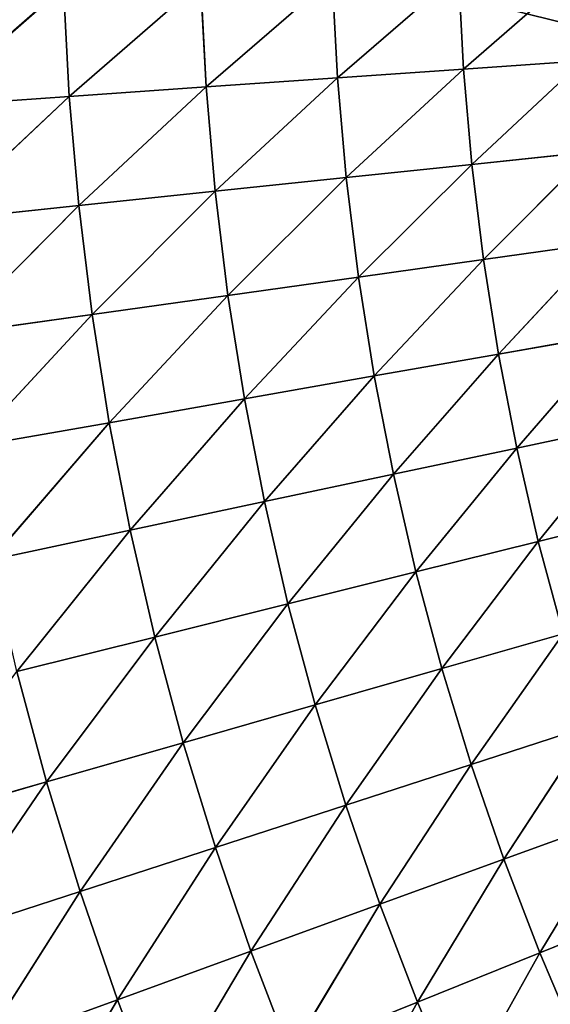
# Model space of a CAD drawing. Units: centimetres. Extents: x -45 to 45, y -45 to 45.
# Drawn here: x -36.8 to -36.3, y 17 to 17.8 of the extents above; entities that cross this region are included whole.
import ezdxf

# ---------------------------------------------------------------- set-up
doc = ezdxf.new("R2010")
doc.units = ezdxf.units.CM
doc.layers.get('0').update_dxf_attribs({"true_color": 0xff5454})

# ---------------------------------------------------------------- blocks, each defined once
blk = doc.blocks.new('Group1')
for p, q in [((-92.5078, 45.1818, 79.6877), (-92.2602, 45.3977, 79.4431)), ((-93.0633, 45.1432, 80.1317), (-92.7908, 45.3791, 79.9175)), ((-92.7908, 45.3791, 79.9175), (-92.7793, 45.163, 79.9175)), ((-92.7793, 45.163, 79.9175), (-92.5187, 45.3885, 79.6877)), ((-92.5187, 45.3885, 79.6877), (-92.5078, 45.1818, 79.6877)), ((-93.3712, 45.3588, 80.3295), (-93.6648, 45.101, 80.5106)), ((-93.3712, 45.3588, 80.3295), (-93.3587, 45.1223, 80.3295)), ((-93.3587, 45.1223, 80.3295), (-93.075, 45.3692, 80.1317)), ((-93.075, 45.3692, 80.1317), (-93.0633, 45.1432, 80.1317)), ((-92.7793, 45.163, 79.9175), (-92.5078, 45.1818, 79.6877)), ((-92.7605, 44.9473, 79.9175), (-92.5078, 45.1818, 79.6877)), ((-92.5078, 45.1818, 79.6877), (-92.2498, 45.1998, 79.4431)), ((-92.5078, 45.1818, 79.6877), (-92.4898, 44.9758, 79.6877)), ((-92.4898, 44.9758, 79.6877), (-92.2498, 45.1998, 79.4431)), ((-93.0633, 45.1432, 80.1317), (-92.7793, 45.163, 79.9175)), ((-93.0435, 44.9176, 80.1317), (-92.7793, 45.163, 79.9175)), ((-92.7793, 45.163, 79.9175), (-92.7605, 44.9473, 79.9175)), ((-93.3587, 45.1223, 80.3295), (-93.0633, 45.1432, 80.1317)), ((-93.3381, 44.8866, 80.3295), (-93.0633, 45.1432, 80.1317)), ((-93.0633, 45.1432, 80.1317), (-93.0435, 44.9176, 80.1317)), ((-93.6648, 45.101, 80.5106), (-93.3587, 45.1223, 80.3295)), ((-93.6432, 44.8546, 80.5106), (-93.3587, 45.1223, 80.3295)), ((-93.3587, 45.1223, 80.3295), (-93.3381, 44.8866, 80.3295)), ((-92.4898, 44.9758, 79.6877), (-92.2325, 45.0027, 79.4431)), ((-92.4646, 44.7703, 79.6877), (-92.2325, 45.0027, 79.4431)), ((-92.7605, 44.9473, 79.9175), (-92.4898, 44.9758, 79.6877)), ((-92.7341, 44.7324, 79.9175), (-92.4898, 44.9758, 79.6877)), ((-92.4898, 44.9758, 79.6877), (-92.4646, 44.7703, 79.6877)), ((-93.0435, 44.9176, 80.1317), (-92.7605, 44.9473, 79.9175)), ((-93.0161, 44.6928, 80.1317), (-92.7605, 44.9473, 79.9175)), ((-92.7605, 44.9473, 79.9175), (-92.7341, 44.7324, 79.9175)), ((-93.3381, 44.8866, 80.3295), (-93.0435, 44.9176, 80.1317)), ((-93.3092, 44.6517, 80.3295), (-93.0435, 44.9176, 80.1317)), ((-93.0435, 44.9176, 80.1317), (-93.0161, 44.6928, 80.1317)), ((-93.6432, 44.8546, 80.5106), (-93.3381, 44.8866, 80.3295)), ((-93.613, 44.609, 80.5106), (-93.3381, 44.8866, 80.3295)), ((-93.3381, 44.8866, 80.3295), (-93.3092, 44.6517, 80.3295)), ((-92.4646, 44.7703, 79.6877), (-92.2084, 44.8064, 79.4431)), ((-92.4324, 44.5658, 79.6877), (-92.2084, 44.8064, 79.4431)), ((-92.7341, 44.7324, 79.9175), (-92.4646, 44.7703, 79.6877)), ((-92.7003, 44.5186, 79.9175), (-92.4646, 44.7703, 79.6877)), ((-92.4646, 44.7703, 79.6877), (-92.4324, 44.5658, 79.6877)), ((-93.0161, 44.6928, 80.1317), (-92.7341, 44.7324, 79.9175)), ((-92.9805, 44.4693, 80.1317), (-92.7341, 44.7324, 79.9175)), ((-92.7341, 44.7324, 79.9175), (-92.7003, 44.5186, 79.9175)), ((-93.3092, 44.6517, 80.3295), (-93.0161, 44.6928, 80.1317)), ((-93.2721, 44.4177, 80.3295), (-93.0161, 44.6928, 80.1317)), ((-93.0161, 44.6928, 80.1317), (-92.9805, 44.4693, 80.1317)), ((-93.613, 44.609, 80.5106), (-93.3092, 44.6517, 80.3295)), ((-93.5744, 44.3647, 80.5106), (-93.3092, 44.6517, 80.3295)), ((-93.3092, 44.6517, 80.3295), (-93.2721, 44.4177, 80.3295)), ((-92.4324, 44.5658, 79.6877), (-92.1774, 44.6108, 79.4431)), ((-92.3928, 44.3629, 79.6877), (-92.1774, 44.6108, 79.4431)), ((-92.7003, 44.5186, 79.9175), (-92.4324, 44.5658, 79.6877)), ((-92.6589, 44.3062, 79.9175), (-92.4324, 44.5658, 79.6877)), ((-92.4324, 44.5658, 79.6877), (-92.3928, 44.3629, 79.6877)), ((-92.9805, 44.4693, 80.1317), (-92.7003, 44.5186, 79.9175)), ((-92.9373, 44.2471, 80.1317), (-92.7003, 44.5186, 79.9175)), ((-92.7003, 44.5186, 79.9175), (-92.6589, 44.3062, 79.9175)), ((-93.2721, 44.4177, 80.3295), (-92.9805, 44.4693, 80.1317)), ((-93.2271, 44.1856, 80.3295), (-92.9805, 44.4693, 80.1317)), ((-92.9805, 44.4693, 80.1317), (-92.9373, 44.2471, 80.1317)), ((-93.5744, 44.3647, 80.5106), (-93.2721, 44.4177, 80.3295)), ((-93.5271, 44.1216, 80.5106), (-93.2721, 44.4177, 80.3295)), ((-93.2721, 44.4177, 80.3295), (-93.2271, 44.1856, 80.3295)), ((-92.3928, 44.3629, 79.6877), (-92.1395, 44.4167, 79.4431)), ((-92.3463, 44.1612, 79.6877), (-92.1395, 44.4167, 79.4431)), ((-92.6589, 44.3062, 79.9175), (-92.3928, 44.3629, 79.6877)), ((-92.6102, 44.0954, 79.9175), (-92.3928, 44.3629, 79.6877)), ((-92.3928, 44.3629, 79.6877), (-92.3463, 44.1612, 79.6877)), ((-92.9373, 44.2471, 80.1317), (-92.6589, 44.3062, 79.9175)), ((-92.8865, 44.0266, 80.1317), (-92.6589, 44.3062, 79.9175)), ((-92.6589, 44.3062, 79.9175), (-92.6102, 44.0954, 79.9175)), ((-93.2271, 44.1856, 80.3295), (-92.9373, 44.2471, 80.1317)), ((-93.1738, 43.9547, 80.3295), (-92.9373, 44.2471, 80.1317)), ((-92.9373, 44.2471, 80.1317), (-92.8865, 44.0266, 80.1317)), ((-92.3463, 44.1612, 79.6877), (-92.0951, 44.2237, 79.4431)), ((-93.5271, 44.1216, 80.5106), (-93.2271, 44.1856, 80.3295)), ((-93.4715, 43.8805, 80.5106), (-93.2271, 44.1856, 80.3295)), ((-93.2271, 44.1856, 80.3295), (-93.1738, 43.9547, 80.3295)), ((-92.6102, 44.0954, 79.9175), (-92.3463, 44.1612, 79.6877)), ((-92.5543, 43.8864, 79.9175), (-92.3463, 44.1612, 79.6877)), ((-92.3463, 44.1612, 79.6877), (-92.2927, 43.9613, 79.6877)), ((-92.8865, 44.0266, 80.1317), (-92.6102, 44.0954, 79.9175)), ((-92.8279, 43.8079, 80.1317), (-92.6102, 44.0954, 79.9175)), ((-92.6102, 44.0954, 79.9175), (-92.5543, 43.8864, 79.9175)), ((-93.1738, 43.9547, 80.3295), (-92.8865, 44.0266, 80.1317)), ((-93.1126, 43.7261, 80.3295), (-92.8865, 44.0266, 80.1317)), ((-92.8865, 44.0266, 80.1317), (-92.8279, 43.8079, 80.1317)), ((-93.4715, 43.8805, 80.5106), (-93.1738, 43.9547, 80.3295)), ((-93.4075, 43.6415, 80.5106), (-93.1738, 43.9547, 80.3295)), ((-93.1738, 43.9547, 80.3295), (-93.1126, 43.7261, 80.3295)), ((-92.5543, 43.8864, 79.9175), (-92.2927, 43.9613, 79.6877)), ((-92.2927, 43.9613, 79.6877), (-92.4911, 43.6794, 79.9175)), ((-92.8279, 43.8079, 80.1317), (-92.5543, 43.8864, 79.9175)), ((-92.7616, 43.5912, 80.1317), (-92.5543, 43.8864, 79.9175)), ((-92.5543, 43.8864, 79.9175), (-92.4911, 43.6794, 79.9175)), ((-93.4715, 43.8805, 80.5106), (-93.4075, 43.6415, 80.5106)), ((-93.1126, 43.7261, 80.3295), (-92.8279, 43.8079, 80.1317)), ((-93.0432, 43.4998, 80.3295), (-92.8279, 43.8079, 80.1317)), ((-92.8279, 43.8079, 80.1317), (-92.7616, 43.5912, 80.1317)), ((-92.2322, 43.7634, 79.6877), (-92.4911, 43.6794, 79.9175)), ((-92.2322, 43.7634, 79.6877), (-92.4204, 43.4746, 79.9175)), ((-93.4075, 43.6415, 80.5106), (-93.1126, 43.7261, 80.3295)), ((-93.3351, 43.405, 80.5106), (-93.1126, 43.7261, 80.3295)), ((-93.1126, 43.7261, 80.3295), (-93.0432, 43.4998, 80.3295)), ((-92.7616, 43.5912, 80.1317), (-92.4911, 43.6794, 79.9175)), ((-92.4911, 43.6794, 79.9175), (-92.6879, 43.3774, 80.1317)), ((-92.4204, 43.4746, 79.9175), (-92.4911, 43.6794, 79.9175)), ((-93.7115, 43.5544, 80.674), (-93.4075, 43.6415, 80.5106)), ((-93.6361, 43.3073, 80.674), (-93.4075, 43.6415, 80.5106)), ((-93.4075, 43.6415, 80.5106), (-93.3351, 43.405, 80.5106)), ((-93.0432, 43.4998, 80.3295), (-92.7616, 43.5912, 80.1317)), ((-92.9663, 43.276, 80.3295), (-92.7616, 43.5912, 80.1317)), ((-92.7616, 43.5912, 80.1317), (-92.6879, 43.3774, 80.1317)), ((-92.4204, 43.4746, 79.9175), (-92.1647, 43.5676, 79.6877)), ((-92.343, 43.2725, 79.9175), (-92.1647, 43.5676, 79.6877)), ((-93.3351, 43.405, 80.5106), (-93.0432, 43.4998, 80.3295)), ((-93.2546, 43.1711, 80.5106), (-93.0432, 43.4998, 80.3295)), ((-93.0432, 43.4998, 80.3295), (-92.9663, 43.276, 80.3295)), ((-92.4204, 43.4746, 79.9175), (-92.6879, 43.3774, 80.1317)), ((-92.4204, 43.4746, 79.9175), (-92.6069, 43.166, 80.1317)), ((-92.4204, 43.4746, 79.9175), (-92.343, 43.2725, 79.9175)), ((-93.6361, 43.3073, 80.674), (-93.3351, 43.405, 80.5106)), ((-93.552, 43.0629, 80.674), (-93.3351, 43.405, 80.5106)), ((-93.3351, 43.405, 80.5106), (-93.2546, 43.1711, 80.5106)), ((-92.9663, 43.276, 80.3295), (-92.6879, 43.3774, 80.1317)), ((-92.6879, 43.3774, 80.1317), (-92.8815, 43.055, 80.3295)), ((-92.6069, 43.166, 80.1317), (-92.6879, 43.3774, 80.1317)), ((-92.343, 43.2725, 79.9175), (-92.0905, 43.3746, 79.6877)), ((-93.2546, 43.1711, 80.5106), (-92.9663, 43.276, 80.3295)), ((-93.1659, 42.94, 80.5106), (-92.9663, 43.276, 80.3295)), ((-92.9663, 43.276, 80.3295), (-92.8815, 43.055, 80.3295)), ((-92.6069, 43.166, 80.1317), (-92.343, 43.2725, 79.9175)), ((-92.5185, 42.9575, 80.1317), (-92.343, 43.2725, 79.9175)), ((-92.343, 43.2725, 79.9175), (-92.2584, 43.0733, 79.9175)), ((-93.552, 43.0629, 80.674), (-93.2546, 43.1711, 80.5106)), ((-93.4593, 42.8216, 80.674), (-93.2546, 43.1711, 80.5106)), ((-93.2546, 43.1711, 80.5106), (-93.1659, 42.94, 80.5106)), ((-92.6069, 43.166, 80.1317), (-92.8815, 43.055, 80.3295)), ((-92.6069, 43.166, 80.1317), (-92.789, 42.8371, 80.3295)), ((-92.6069, 43.166, 80.1317), (-92.5185, 42.9575, 80.1317))]:
    blk.add_line(p, q)
at = {"color": 8, "true_color": 0x828282}
mesh = blk.add_polyface(dxfattribs=at)
corners = [(-92.2602, 45.3977, 79.4431), (-92.5078, 45.1818, 79.6877), (-92.5187, 45.3885, 79.6877)]
mesh.append_faces([[corners[k] for k in face] for face in [(0, 1, 2)]], dxfattribs={"color": 8})
mesh = blk.add_polyface(dxfattribs=at)
corners = [(-92.2498, 45.1998, 79.4431), (-92.5078, 45.1818, 79.6877), (-92.2602, 45.3977, 79.4431)]
mesh.append_faces([[corners[k] for k in face] for face in [(0, 1, 2)]], dxfattribs={"color": 8})
mesh = blk.add_polyface(dxfattribs=at)
corners = [(-92.7908, 45.3791, 79.9175), (-93.0633, 45.1432, 80.1317), (-93.075, 45.3692, 80.1317)]
mesh.append_faces([[corners[k] for k in face] for face in [(0, 1, 2)]], dxfattribs={"color": 8})
mesh = blk.add_polyface(dxfattribs=at)
corners = [(-92.7793, 45.163, 79.9175), (-93.0633, 45.1432, 80.1317), (-92.7908, 45.3791, 79.9175)]
mesh.append_faces([[corners[k] for k in face] for face in [(0, 1, 2)]], dxfattribs={"color": 8})
mesh = blk.add_polyface(dxfattribs=at)
corners = [(-92.5187, 45.3885, 79.6877), (-92.7793, 45.163, 79.9175), (-92.7908, 45.3791, 79.9175)]
mesh.append_faces([[corners[k] for k in face] for face in [(0, 1, 2)]], dxfattribs={"color": 8})
mesh = blk.add_polyface(dxfattribs=at)
corners = [(-92.5078, 45.1818, 79.6877), (-92.7793, 45.163, 79.9175), (-92.5187, 45.3885, 79.6877)]
mesh.append_faces([[corners[k] for k in face] for face in [(0, 1, 2)]], dxfattribs={"color": 8})
mesh = blk.add_polyface(dxfattribs=at)
corners = [(-93.3712, 45.3588, 80.3295), (-93.6648, 45.101, 80.5106), (-93.6777, 45.3481, 80.5106)]
mesh.append_faces([[corners[k] for k in face] for face in [(0, 1, 2)]], dxfattribs={"color": 8})
mesh = blk.add_polyface(dxfattribs=at)
corners = [(-93.3587, 45.1223, 80.3295), (-93.6648, 45.101, 80.5106), (-93.3712, 45.3588, 80.3295)]
mesh.append_faces([[corners[k] for k in face] for face in [(0, 1, 2)]], dxfattribs={"color": 8})
mesh = blk.add_polyface(dxfattribs=at)
corners = [(-93.075, 45.3692, 80.1317), (-93.3587, 45.1223, 80.3295), (-93.3712, 45.3588, 80.3295)]
mesh.append_faces([[corners[k] for k in face] for face in [(0, 1, 2)]], dxfattribs={"color": 8})
mesh = blk.add_polyface(dxfattribs=at)
corners = [(-93.0633, 45.1432, 80.1317), (-93.3587, 45.1223, 80.3295), (-93.075, 45.3692, 80.1317)]
mesh.append_faces([[corners[k] for k in face] for face in [(0, 1, 2)]], dxfattribs={"color": 8})
mesh = blk.add_polyface(dxfattribs=at)
corners = [(-92.5078, 45.1818, 79.6877), (-92.7605, 44.9473, 79.9175), (-92.7793, 45.163, 79.9175)]
mesh.append_faces([[corners[k] for k in face] for face in [(0, 1, 2)]], dxfattribs={"color": 8})
mesh = blk.add_polyface(dxfattribs=at)
corners = [(-92.4898, 44.9758, 79.6877), (-92.7605, 44.9473, 79.9175), (-92.5078, 45.1818, 79.6877)]
mesh.append_faces([[corners[k] for k in face] for face in [(0, 1, 2)]], dxfattribs={"color": 8})
mesh = blk.add_polyface(dxfattribs=at)
corners = [(-92.2498, 45.1998, 79.4431), (-92.4898, 44.9758, 79.6877), (-92.5078, 45.1818, 79.6877)]
mesh.append_faces([[corners[k] for k in face] for face in [(0, 1, 2)]], dxfattribs={"color": 8})
mesh = blk.add_polyface(dxfattribs=at)
corners = [(-92.2325, 45.0027, 79.4431), (-92.4898, 44.9758, 79.6877), (-92.2498, 45.1998, 79.4431)]
mesh.append_faces([[corners[k] for k in face] for face in [(0, 1, 2)]], dxfattribs={"color": 8})
mesh = blk.add_polyface(dxfattribs=at)
corners = [(-92.7793, 45.163, 79.9175), (-93.0435, 44.9176, 80.1317), (-93.0633, 45.1432, 80.1317)]
mesh.append_faces([[corners[k] for k in face] for face in [(0, 1, 2)]], dxfattribs={"color": 8})
mesh = blk.add_polyface(dxfattribs=at)
corners = [(-92.7605, 44.9473, 79.9175), (-93.0435, 44.9176, 80.1317), (-92.7793, 45.163, 79.9175)]
mesh.append_faces([[corners[k] for k in face] for face in [(0, 1, 2)]], dxfattribs={"color": 8})
mesh = blk.add_polyface(dxfattribs=at)
corners = [(-93.0633, 45.1432, 80.1317), (-93.3381, 44.8866, 80.3295), (-93.3587, 45.1223, 80.3295)]
mesh.append_faces([[corners[k] for k in face] for face in [(0, 1, 2)]], dxfattribs={"color": 8})
mesh = blk.add_polyface(dxfattribs=at)
corners = [(-93.0435, 44.9176, 80.1317), (-93.3381, 44.8866, 80.3295), (-93.0633, 45.1432, 80.1317)]
mesh.append_faces([[corners[k] for k in face] for face in [(0, 1, 2)]], dxfattribs={"color": 8})
mesh = blk.add_polyface(dxfattribs=at)
corners = [(-93.3587, 45.1223, 80.3295), (-93.6432, 44.8546, 80.5106), (-93.6648, 45.101, 80.5106)]
mesh.append_faces([[corners[k] for k in face] for face in [(0, 1, 2)]], dxfattribs={"color": 8})
mesh = blk.add_polyface(dxfattribs=at)
corners = [(-93.3381, 44.8866, 80.3295), (-93.6432, 44.8546, 80.5106), (-93.3587, 45.1223, 80.3295)]
mesh.append_faces([[corners[k] for k in face] for face in [(0, 1, 2)]], dxfattribs={"color": 8})
mesh = blk.add_polyface(dxfattribs=at)
corners = [(-92.2325, 45.0027, 79.4431), (-92.4646, 44.7703, 79.6877), (-92.4898, 44.9758, 79.6877)]
mesh.append_faces([[corners[k] for k in face] for face in [(0, 1, 2)]], dxfattribs={"color": 8})
mesh = blk.add_polyface(dxfattribs=at)
corners = [(-92.2084, 44.8064, 79.4431), (-92.4646, 44.7703, 79.6877), (-92.2325, 45.0027, 79.4431)]
mesh.append_faces([[corners[k] for k in face] for face in [(0, 1, 2)]], dxfattribs={"color": 8})
mesh = blk.add_polyface(dxfattribs=at)
corners = [(-92.4898, 44.9758, 79.6877), (-92.7341, 44.7324, 79.9175), (-92.7605, 44.9473, 79.9175)]
mesh.append_faces([[corners[k] for k in face] for face in [(0, 1, 2)]], dxfattribs={"color": 8})
mesh = blk.add_polyface(dxfattribs=at)
corners = [(-92.4646, 44.7703, 79.6877), (-92.7341, 44.7324, 79.9175), (-92.4898, 44.9758, 79.6877)]
mesh.append_faces([[corners[k] for k in face] for face in [(0, 1, 2)]], dxfattribs={"color": 8})
mesh = blk.add_polyface(dxfattribs=at)
corners = [(-92.7605, 44.9473, 79.9175), (-93.0161, 44.6928, 80.1317), (-93.0435, 44.9176, 80.1317)]
mesh.append_faces([[corners[k] for k in face] for face in [(0, 1, 2)]], dxfattribs={"color": 8})
mesh = blk.add_polyface(dxfattribs=at)
corners = [(-92.7341, 44.7324, 79.9175), (-93.0161, 44.6928, 80.1317), (-92.7605, 44.9473, 79.9175)]
mesh.append_faces([[corners[k] for k in face] for face in [(0, 1, 2)]], dxfattribs={"color": 8})
mesh = blk.add_polyface(dxfattribs=at)
corners = [(-93.0435, 44.9176, 80.1317), (-93.3092, 44.6517, 80.3295), (-93.3381, 44.8866, 80.3295)]
mesh.append_faces([[corners[k] for k in face] for face in [(0, 1, 2)]], dxfattribs={"color": 8})
mesh = blk.add_polyface(dxfattribs=at)
corners = [(-93.0161, 44.6928, 80.1317), (-93.3092, 44.6517, 80.3295), (-93.0435, 44.9176, 80.1317)]
mesh.append_faces([[corners[k] for k in face] for face in [(0, 1, 2)]], dxfattribs={"color": 8})
mesh = blk.add_polyface(dxfattribs=at)
corners = [(-93.3381, 44.8866, 80.3295), (-93.613, 44.609, 80.5106), (-93.6432, 44.8546, 80.5106)]
mesh.append_faces([[corners[k] for k in face] for face in [(0, 1, 2)]], dxfattribs={"color": 8})
mesh = blk.add_polyface(dxfattribs=at)
corners = [(-93.3092, 44.6517, 80.3295), (-93.613, 44.609, 80.5106), (-93.3381, 44.8866, 80.3295)]
mesh.append_faces([[corners[k] for k in face] for face in [(0, 1, 2)]], dxfattribs={"color": 8})
mesh = blk.add_polyface(dxfattribs=at)
corners = [(-92.2084, 44.8064, 79.4431), (-92.4324, 44.5658, 79.6877), (-92.4646, 44.7703, 79.6877)]
mesh.append_faces([[corners[k] for k in face] for face in [(0, 1, 2)]], dxfattribs={"color": 8})
mesh = blk.add_polyface(dxfattribs=at)
corners = [(-92.1774, 44.6108, 79.4431), (-92.4324, 44.5658, 79.6877), (-92.2084, 44.8064, 79.4431)]
mesh.append_faces([[corners[k] for k in face] for face in [(0, 1, 2)]], dxfattribs={"color": 8})
mesh = blk.add_polyface(dxfattribs=at)
corners = [(-92.4646, 44.7703, 79.6877), (-92.7003, 44.5186, 79.9175), (-92.7341, 44.7324, 79.9175)]
mesh.append_faces([[corners[k] for k in face] for face in [(0, 1, 2)]], dxfattribs={"color": 8})
mesh = blk.add_polyface(dxfattribs=at)
corners = [(-92.4324, 44.5658, 79.6877), (-92.7003, 44.5186, 79.9175), (-92.4646, 44.7703, 79.6877)]
mesh.append_faces([[corners[k] for k in face] for face in [(0, 1, 2)]], dxfattribs={"color": 8})
mesh = blk.add_polyface(dxfattribs=at)
corners = [(-92.7341, 44.7324, 79.9175), (-92.9805, 44.4693, 80.1317), (-93.0161, 44.6928, 80.1317)]
mesh.append_faces([[corners[k] for k in face] for face in [(0, 1, 2)]], dxfattribs={"color": 8})
mesh = blk.add_polyface(dxfattribs=at)
corners = [(-92.7003, 44.5186, 79.9175), (-92.9805, 44.4693, 80.1317), (-92.7341, 44.7324, 79.9175)]
mesh.append_faces([[corners[k] for k in face] for face in [(0, 1, 2)]], dxfattribs={"color": 8})
mesh = blk.add_polyface(dxfattribs=at)
corners = [(-93.0161, 44.6928, 80.1317), (-93.2721, 44.4177, 80.3295), (-93.3092, 44.6517, 80.3295)]
mesh.append_faces([[corners[k] for k in face] for face in [(0, 1, 2)]], dxfattribs={"color": 8})
mesh = blk.add_polyface(dxfattribs=at)
corners = [(-92.9805, 44.4693, 80.1317), (-93.2721, 44.4177, 80.3295), (-93.0161, 44.6928, 80.1317)]
mesh.append_faces([[corners[k] for k in face] for face in [(0, 1, 2)]], dxfattribs={"color": 8})
mesh = blk.add_polyface(dxfattribs=at)
corners = [(-93.3092, 44.6517, 80.3295), (-93.5744, 44.3647, 80.5106), (-93.613, 44.609, 80.5106)]
mesh.append_faces([[corners[k] for k in face] for face in [(0, 1, 2)]], dxfattribs={"color": 8})
mesh = blk.add_polyface(dxfattribs=at)
corners = [(-93.2721, 44.4177, 80.3295), (-93.5744, 44.3647, 80.5106), (-93.3092, 44.6517, 80.3295)]
mesh.append_faces([[corners[k] for k in face] for face in [(0, 1, 2)]], dxfattribs={"color": 8})
mesh = blk.add_polyface(dxfattribs=at)
corners = [(-92.1774, 44.6108, 79.4431), (-92.3928, 44.3629, 79.6877), (-92.4324, 44.5658, 79.6877)]
mesh.append_faces([[corners[k] for k in face] for face in [(0, 1, 2)]], dxfattribs={"color": 8})
mesh = blk.add_polyface(dxfattribs=at)
corners = [(-92.1395, 44.4167, 79.4431), (-92.3928, 44.3629, 79.6877), (-92.1774, 44.6108, 79.4431)]
mesh.append_faces([[corners[k] for k in face] for face in [(0, 1, 2)]], dxfattribs={"color": 8})
mesh = blk.add_polyface(dxfattribs=at)
corners = [(-92.4324, 44.5658, 79.6877), (-92.6589, 44.3062, 79.9175), (-92.7003, 44.5186, 79.9175)]
mesh.append_faces([[corners[k] for k in face] for face in [(0, 1, 2)]], dxfattribs={"color": 8})
mesh = blk.add_polyface(dxfattribs=at)
corners = [(-92.3928, 44.3629, 79.6877), (-92.6589, 44.3062, 79.9175), (-92.4324, 44.5658, 79.6877)]
mesh.append_faces([[corners[k] for k in face] for face in [(0, 1, 2)]], dxfattribs={"color": 8})
mesh = blk.add_polyface(dxfattribs=at)
corners = [(-92.7003, 44.5186, 79.9175), (-92.9373, 44.2471, 80.1317), (-92.9805, 44.4693, 80.1317)]
mesh.append_faces([[corners[k] for k in face] for face in [(0, 1, 2)]], dxfattribs={"color": 8})
mesh = blk.add_polyface(dxfattribs=at)
corners = [(-92.6589, 44.3062, 79.9175), (-92.9373, 44.2471, 80.1317), (-92.7003, 44.5186, 79.9175)]
mesh.append_faces([[corners[k] for k in face] for face in [(0, 1, 2)]], dxfattribs={"color": 8})
mesh = blk.add_polyface(dxfattribs=at)
corners = [(-92.9805, 44.4693, 80.1317), (-93.2271, 44.1856, 80.3295), (-93.2721, 44.4177, 80.3295)]
mesh.append_faces([[corners[k] for k in face] for face in [(0, 1, 2)]], dxfattribs={"color": 8})
mesh = blk.add_polyface(dxfattribs=at)
corners = [(-92.9373, 44.2471, 80.1317), (-93.2271, 44.1856, 80.3295), (-92.9805, 44.4693, 80.1317)]
mesh.append_faces([[corners[k] for k in face] for face in [(0, 1, 2)]], dxfattribs={"color": 8})
mesh = blk.add_polyface(dxfattribs=at)
corners = [(-93.2721, 44.4177, 80.3295), (-93.5271, 44.1216, 80.5106), (-93.5744, 44.3647, 80.5106)]
mesh.append_faces([[corners[k] for k in face] for face in [(0, 1, 2)]], dxfattribs={"color": 8})
mesh = blk.add_polyface(dxfattribs=at)
corners = [(-93.2271, 44.1856, 80.3295), (-93.5271, 44.1216, 80.5106), (-93.2721, 44.4177, 80.3295)]
mesh.append_faces([[corners[k] for k in face] for face in [(0, 1, 2)]], dxfattribs={"color": 8})
mesh = blk.add_polyface(dxfattribs=at)
corners = [(-92.1395, 44.4167, 79.4431), (-92.3463, 44.1612, 79.6877), (-92.3928, 44.3629, 79.6877)]
mesh.append_faces([[corners[k] for k in face] for face in [(0, 1, 2)]], dxfattribs={"color": 8})
mesh = blk.add_polyface(dxfattribs=at)
corners = [(-92.0951, 44.2237, 79.4431), (-92.3463, 44.1612, 79.6877), (-92.1395, 44.4167, 79.4431)]
mesh.append_faces([[corners[k] for k in face] for face in [(0, 1, 2)]], dxfattribs={"color": 8})
mesh = blk.add_polyface(dxfattribs=at)
corners = [(-92.3928, 44.3629, 79.6877), (-92.6102, 44.0954, 79.9175), (-92.6589, 44.3062, 79.9175)]
mesh.append_faces([[corners[k] for k in face] for face in [(0, 1, 2)]], dxfattribs={"color": 8})
mesh = blk.add_polyface(dxfattribs=at)
corners = [(-92.3463, 44.1612, 79.6877), (-92.6102, 44.0954, 79.9175), (-92.3928, 44.3629, 79.6877)]
mesh.append_faces([[corners[k] for k in face] for face in [(0, 1, 2)]], dxfattribs={"color": 8})
mesh = blk.add_polyface(dxfattribs=at)
corners = [(-92.6589, 44.3062, 79.9175), (-92.8865, 44.0266, 80.1317), (-92.9373, 44.2471, 80.1317)]
mesh.append_faces([[corners[k] for k in face] for face in [(0, 1, 2)]], dxfattribs={"color": 8})
mesh = blk.add_polyface(dxfattribs=at)
corners = [(-92.6102, 44.0954, 79.9175), (-92.8865, 44.0266, 80.1317), (-92.6589, 44.3062, 79.9175)]
mesh.append_faces([[corners[k] for k in face] for face in [(0, 1, 2)]], dxfattribs={"color": 8})
mesh = blk.add_polyface(dxfattribs=at)
corners = [(-92.9373, 44.2471, 80.1317), (-93.1738, 43.9547, 80.3295), (-93.2271, 44.1856, 80.3295)]
mesh.append_faces([[corners[k] for k in face] for face in [(0, 1, 2)]], dxfattribs={"color": 8})
mesh = blk.add_polyface(dxfattribs=at)
corners = [(-92.8865, 44.0266, 80.1317), (-93.1738, 43.9547, 80.3295), (-92.9373, 44.2471, 80.1317)]
mesh.append_faces([[corners[k] for k in face] for face in [(0, 1, 2)]], dxfattribs={"color": 8})
mesh = blk.add_polyface(dxfattribs=at)
corners = [(-92.0951, 44.2237, 79.4431), (-92.2927, 43.9613, 79.6877), (-92.3463, 44.1612, 79.6877)]
mesh.append_faces([[corners[k] for k in face] for face in [(0, 1, 2)]], dxfattribs={"color": 8})
mesh = blk.add_polyface(dxfattribs=at)
corners = [(-93.2271, 44.1856, 80.3295), (-93.4715, 43.8805, 80.5106), (-93.5271, 44.1216, 80.5106)]
mesh.append_faces([[corners[k] for k in face] for face in [(0, 1, 2)]], dxfattribs={"color": 8})
mesh = blk.add_polyface(dxfattribs=at)
corners = [(-93.1738, 43.9547, 80.3295), (-93.4715, 43.8805, 80.5106), (-93.2271, 44.1856, 80.3295)]
mesh.append_faces([[corners[k] for k in face] for face in [(0, 1, 2)]], dxfattribs={"color": 8})
mesh = blk.add_polyface(dxfattribs=at)
corners = [(-92.3463, 44.1612, 79.6877), (-92.5543, 43.8864, 79.9175), (-92.6102, 44.0954, 79.9175)]
mesh.append_faces([[corners[k] for k in face] for face in [(0, 1, 2)]], dxfattribs={"color": 8})
mesh = blk.add_polyface(dxfattribs=at)
corners = [(-92.2927, 43.9613, 79.6877), (-92.5543, 43.8864, 79.9175), (-92.3463, 44.1612, 79.6877)]
mesh.append_faces([[corners[k] for k in face] for face in [(0, 1, 2)]], dxfattribs={"color": 8})
mesh = blk.add_polyface(dxfattribs=at)
corners = [(-92.6102, 44.0954, 79.9175), (-92.8279, 43.8079, 80.1317), (-92.8865, 44.0266, 80.1317)]
mesh.append_faces([[corners[k] for k in face] for face in [(0, 1, 2)]], dxfattribs={"color": 8})
mesh = blk.add_polyface(dxfattribs=at)
corners = [(-92.5543, 43.8864, 79.9175), (-92.8279, 43.8079, 80.1317), (-92.6102, 44.0954, 79.9175)]
mesh.append_faces([[corners[k] for k in face] for face in [(0, 1, 2)]], dxfattribs={"color": 8})
mesh = blk.add_polyface(dxfattribs=at)
corners = [(-92.8865, 44.0266, 80.1317), (-93.1126, 43.7261, 80.3295), (-93.1738, 43.9547, 80.3295)]
mesh.append_faces([[corners[k] for k in face] for face in [(0, 1, 2)]], dxfattribs={"color": 8})
mesh = blk.add_polyface(dxfattribs=at)
corners = [(-92.8279, 43.8079, 80.1317), (-93.1126, 43.7261, 80.3295), (-92.8865, 44.0266, 80.1317)]
mesh.append_faces([[corners[k] for k in face] for face in [(0, 1, 2)]], dxfattribs={"color": 8})
mesh = blk.add_polyface(dxfattribs=at)
corners = [(-93.1738, 43.9547, 80.3295), (-93.4075, 43.6415, 80.5106), (-93.4715, 43.8805, 80.5106)]
mesh.append_faces([[corners[k] for k in face] for face in [(0, 1, 2)]], dxfattribs={"color": 8})
mesh = blk.add_polyface(dxfattribs=at)
corners = [(-93.1126, 43.7261, 80.3295), (-93.4075, 43.6415, 80.5106), (-93.1738, 43.9547, 80.3295)]
mesh.append_faces([[corners[k] for k in face] for face in [(0, 1, 2)]], dxfattribs={"color": 8})
mesh = blk.add_polyface(dxfattribs=at)
corners = [(-92.2927, 43.9613, 79.6877), (-92.4911, 43.6794, 79.9175), (-92.5543, 43.8864, 79.9175)]
mesh.append_faces([[corners[k] for k in face] for face in [(0, 1, 2)]], dxfattribs={"color": 8})
mesh = blk.add_polyface(dxfattribs=at)
corners = [(-92.2322, 43.7634, 79.6877), (-92.4911, 43.6794, 79.9175), (-92.2927, 43.9613, 79.6877)]
mesh.append_faces([[corners[k] for k in face] for face in [(0, 1, 2)]], dxfattribs={"color": 8})
mesh = blk.add_polyface(dxfattribs=at)
corners = [(-92.5543, 43.8864, 79.9175), (-92.7616, 43.5912, 80.1317), (-92.8279, 43.8079, 80.1317)]
mesh.append_faces([[corners[k] for k in face] for face in [(0, 1, 2)]], dxfattribs={"color": 8})
mesh = blk.add_polyface(dxfattribs=at)
corners = [(-92.4911, 43.6794, 79.9175), (-92.7616, 43.5912, 80.1317), (-92.5543, 43.8864, 79.9175)]
mesh.append_faces([[corners[k] for k in face] for face in [(0, 1, 2)]], dxfattribs={"color": 8})
mesh = blk.add_polyface(dxfattribs=at)
corners = [(-93.4075, 43.6415, 80.5106), (-93.7115, 43.5544, 80.674), (-93.4715, 43.8805, 80.5106)]
mesh.append_faces([[corners[k] for k in face] for face in [(0, 1, 2)]], dxfattribs={"color": 8})
mesh = blk.add_polyface(dxfattribs=at)
corners = [(-92.8279, 43.8079, 80.1317), (-93.0432, 43.4998, 80.3295), (-93.1126, 43.7261, 80.3295)]
mesh.append_faces([[corners[k] for k in face] for face in [(0, 1, 2)]], dxfattribs={"color": 8})
mesh = blk.add_polyface(dxfattribs=at)
corners = [(-92.7616, 43.5912, 80.1317), (-93.0432, 43.4998, 80.3295), (-92.8279, 43.8079, 80.1317)]
mesh.append_faces([[corners[k] for k in face] for face in [(0, 1, 2)]], dxfattribs={"color": 8})
mesh = blk.add_polyface(dxfattribs=at)
corners = [(-92.2322, 43.7634, 79.6877), (-92.4204, 43.4746, 79.9175), (-92.4911, 43.6794, 79.9175)]
mesh.append_faces([[corners[k] for k in face] for face in [(0, 1, 2)]], dxfattribs={"color": 8})
mesh = blk.add_polyface(dxfattribs=at)
corners = [(-92.1647, 43.5676, 79.6877), (-92.4204, 43.4746, 79.9175), (-92.2322, 43.7634, 79.6877)]
mesh.append_faces([[corners[k] for k in face] for face in [(0, 1, 2)]], dxfattribs={"color": 8})
mesh = blk.add_polyface(dxfattribs=at)
corners = [(-93.1126, 43.7261, 80.3295), (-93.3351, 43.405, 80.5106), (-93.4075, 43.6415, 80.5106)]
mesh.append_faces([[corners[k] for k in face] for face in [(0, 1, 2)]], dxfattribs={"color": 8})
mesh = blk.add_polyface(dxfattribs=at)
corners = [(-93.0432, 43.4998, 80.3295), (-93.3351, 43.405, 80.5106), (-93.1126, 43.7261, 80.3295)]
mesh.append_faces([[corners[k] for k in face] for face in [(0, 1, 2)]], dxfattribs={"color": 8})
mesh = blk.add_polyface(dxfattribs=at)
corners = [(-92.4911, 43.6794, 79.9175), (-92.6879, 43.3774, 80.1317), (-92.7616, 43.5912, 80.1317)]
mesh.append_faces([[corners[k] for k in face] for face in [(0, 1, 2)]], dxfattribs={"color": 8})
mesh = blk.add_polyface(dxfattribs=at)
corners = [(-92.4204, 43.4746, 79.9175), (-92.6879, 43.3774, 80.1317), (-92.4911, 43.6794, 79.9175)]
mesh.append_faces([[corners[k] for k in face] for face in [(0, 1, 2)]], dxfattribs={"color": 8})
mesh = blk.add_polyface(dxfattribs=at)
corners = [(-93.4075, 43.6415, 80.5106), (-93.6361, 43.3073, 80.674), (-93.7115, 43.5544, 80.674)]
mesh.append_faces([[corners[k] for k in face] for face in [(0, 1, 2)]], dxfattribs={"color": 8})
mesh = blk.add_polyface(dxfattribs=at)
corners = [(-93.3351, 43.405, 80.5106), (-93.6361, 43.3073, 80.674), (-93.4075, 43.6415, 80.5106)]
mesh.append_faces([[corners[k] for k in face] for face in [(0, 1, 2)]], dxfattribs={"color": 8})
mesh = blk.add_polyface(dxfattribs=at)
corners = [(-92.7616, 43.5912, 80.1317), (-92.9663, 43.276, 80.3295), (-93.0432, 43.4998, 80.3295)]
mesh.append_faces([[corners[k] for k in face] for face in [(0, 1, 2)]], dxfattribs={"color": 8})
mesh = blk.add_polyface(dxfattribs=at)
corners = [(-92.6879, 43.3774, 80.1317), (-92.9663, 43.276, 80.3295), (-92.7616, 43.5912, 80.1317)]
mesh.append_faces([[corners[k] for k in face] for face in [(0, 1, 2)]], dxfattribs={"color": 8})
mesh = blk.add_polyface(dxfattribs=at)
corners = [(-92.1647, 43.5676, 79.6877), (-92.343, 43.2725, 79.9175), (-92.4204, 43.4746, 79.9175)]
mesh.append_faces([[corners[k] for k in face] for face in [(0, 1, 2)]], dxfattribs={"color": 8})
mesh = blk.add_polyface(dxfattribs=at)
corners = [(-92.0905, 43.3746, 79.6877), (-92.343, 43.2725, 79.9175), (-92.1647, 43.5676, 79.6877)]
mesh.append_faces([[corners[k] for k in face] for face in [(0, 1, 2)]], dxfattribs={"color": 8})
mesh = blk.add_polyface(dxfattribs=at)
corners = [(-93.0432, 43.4998, 80.3295), (-93.2546, 43.1711, 80.5106), (-93.3351, 43.405, 80.5106)]
mesh.append_faces([[corners[k] for k in face] for face in [(0, 1, 2)]], dxfattribs={"color": 8})
mesh = blk.add_polyface(dxfattribs=at)
corners = [(-92.9663, 43.276, 80.3295), (-93.2546, 43.1711, 80.5106), (-93.0432, 43.4998, 80.3295)]
mesh.append_faces([[corners[k] for k in face] for face in [(0, 1, 2)]], dxfattribs={"color": 8})
mesh = blk.add_polyface(dxfattribs=at)
corners = [(-92.4204, 43.4746, 79.9175), (-92.6069, 43.166, 80.1317), (-92.6879, 43.3774, 80.1317)]
mesh.append_faces([[corners[k] for k in face] for face in [(0, 1, 2)]], dxfattribs={"color": 8})
mesh = blk.add_polyface(dxfattribs=at)
corners = [(-92.343, 43.2725, 79.9175), (-92.6069, 43.166, 80.1317), (-92.4204, 43.4746, 79.9175)]
mesh.append_faces([[corners[k] for k in face] for face in [(0, 1, 2)]], dxfattribs={"color": 8})
mesh = blk.add_polyface(dxfattribs=at)
corners = [(-93.3351, 43.405, 80.5106), (-93.552, 43.0629, 80.674), (-93.6361, 43.3073, 80.674)]
mesh.append_faces([[corners[k] for k in face] for face in [(0, 1, 2)]], dxfattribs={"color": 8})
mesh = blk.add_polyface(dxfattribs=at)
corners = [(-93.2546, 43.1711, 80.5106), (-93.552, 43.0629, 80.674), (-93.3351, 43.405, 80.5106)]
mesh.append_faces([[corners[k] for k in face] for face in [(0, 1, 2)]], dxfattribs={"color": 8})
mesh = blk.add_polyface(dxfattribs=at)
corners = [(-92.6879, 43.3774, 80.1317), (-92.8815, 43.055, 80.3295), (-92.9663, 43.276, 80.3295)]
mesh.append_faces([[corners[k] for k in face] for face in [(0, 1, 2)]], dxfattribs={"color": 8})
mesh = blk.add_polyface(dxfattribs=at)
corners = [(-92.6069, 43.166, 80.1317), (-92.8815, 43.055, 80.3295), (-92.6879, 43.3774, 80.1317)]
mesh.append_faces([[corners[k] for k in face] for face in [(0, 1, 2)]], dxfattribs={"color": 8})
mesh = blk.add_polyface(dxfattribs=at)
corners = [(-92.0905, 43.3746, 79.6877), (-92.2584, 43.0733, 79.9175), (-92.343, 43.2725, 79.9175)]
mesh.append_faces([[corners[k] for k in face] for face in [(0, 1, 2)]], dxfattribs={"color": 8})
mesh = blk.add_polyface(dxfattribs=at)
corners = [(-92.9663, 43.276, 80.3295), (-93.1659, 42.94, 80.5106), (-93.2546, 43.1711, 80.5106)]
mesh.append_faces([[corners[k] for k in face] for face in [(0, 1, 2)]], dxfattribs={"color": 8})
mesh = blk.add_polyface(dxfattribs=at)
corners = [(-92.8815, 43.055, 80.3295), (-93.1659, 42.94, 80.5106), (-92.9663, 43.276, 80.3295)]
mesh.append_faces([[corners[k] for k in face] for face in [(0, 1, 2)]], dxfattribs={"color": 8})
mesh = blk.add_polyface(dxfattribs=at)
corners = [(-92.343, 43.2725, 79.9175), (-92.5185, 42.9575, 80.1317), (-92.6069, 43.166, 80.1317)]
mesh.append_faces([[corners[k] for k in face] for face in [(0, 1, 2)]], dxfattribs={"color": 8})
mesh = blk.add_polyface(dxfattribs=at)
corners = [(-92.2584, 43.0733, 79.9175), (-92.5185, 42.9575, 80.1317), (-92.343, 43.2725, 79.9175)]
mesh.append_faces([[corners[k] for k in face] for face in [(0, 1, 2)]], dxfattribs={"color": 8})
mesh = blk.add_polyface(dxfattribs=at)
corners = [(-93.2546, 43.1711, 80.5106), (-93.4593, 42.8216, 80.674), (-93.552, 43.0629, 80.674)]
mesh.append_faces([[corners[k] for k in face] for face in [(0, 1, 2)]], dxfattribs={"color": 8})
mesh = blk.add_polyface(dxfattribs=at)
corners = [(-93.1659, 42.94, 80.5106), (-93.4593, 42.8216, 80.674), (-93.2546, 43.1711, 80.5106)]
mesh.append_faces([[corners[k] for k in face] for face in [(0, 1, 2)]], dxfattribs={"color": 8})
mesh = blk.add_polyface(dxfattribs=at)
corners = [(-92.6069, 43.166, 80.1317), (-92.789, 42.8371, 80.3295), (-92.8815, 43.055, 80.3295)]
mesh.append_faces([[corners[k] for k in face] for face in [(0, 1, 2)]], dxfattribs={"color": 8})
mesh = blk.add_polyface(dxfattribs=at)
corners = [(-92.5185, 42.9575, 80.1317), (-92.789, 42.8371, 80.3295), (-92.6069, 43.166, 80.1317)]
mesh.append_faces([[corners[k] for k in face] for face in [(0, 1, 2)]], dxfattribs={"color": 8})
blk = doc.blocks.new('Group3')
blk.add_line((-100.0384, 47.2148, 88.8825), (110.4918, -5.3373, 88.8825))
at = {"color": 8, "true_color": 0x828282}
mesh = blk.add_polyface(dxfattribs=at)
corners = [(110.4829, -5.5179, 81.2625), (-94.836, 56.9478, 81.2625), (-91.9274, 61.5328, 81.2625)]
mesh.append_faces([[corners[k] for k in face] for face in [(0, 1, 2)]], dxfattribs={"color": 8})
mesh = blk.add_polyface(dxfattribs=at)
corners = [(110.4918, -5.3373, 88.8825), (-92.0278, 61.3824, 88.8825), (-94.9289, 56.7929, 88.8825)]
mesh.append_faces([[corners[k] for k in face] for face in [(0, 1, 2)]], dxfattribs={"color": 8})
mesh = blk.add_polyface(dxfattribs=at)
corners = [(110.4829, -5.5179, 81.2625), (-97.5159, 52.226, 81.2625), (-94.836, 56.9478, 81.2625)]
mesh.append_faces([[corners[k] for k in face] for face in [(0, 1, 2)]], dxfattribs={"color": 8})
mesh = blk.add_polyface(dxfattribs=at)
corners = [(110.4918, -5.3373, 88.8825), (-94.9289, 56.7929, 88.8825), (-97.6013, 52.0667, 88.8825)]
mesh.append_faces([[corners[k] for k in face] for face in [(0, 1, 2)]], dxfattribs={"color": 8})
mesh = blk.add_polyface(dxfattribs=at)
corners = [(110.4829, -5.5179, 81.2625), (-99.9612, 47.3781, 81.2625), (-97.5159, 52.226, 81.2625)]
mesh.append_faces([[corners[k] for k in face] for face in [(0, 1, 2)]], dxfattribs={"color": 8})
mesh = blk.add_polyface(dxfattribs=at)
corners = [(110.4918, -5.3373, 88.8825), (-97.6013, 52.0667, 88.8825), (-100.0384, 47.2148, 88.8825)]
mesh.append_faces([[corners[k] for k in face] for face in [(0, 1, 2)]], dxfattribs={"color": 8})
mesh = blk.add_polyface(dxfattribs=at)
corners = [(110.4829, -5.5179, 81.2625), (-102.1654, 42.4162, 81.2625), (-99.9612, 47.3781, 81.2625)]
mesh.append_faces([[corners[k] for k in face] for face in [(0, 1, 2)]], dxfattribs={"color": 8})
mesh = blk.add_polyface(dxfattribs=at)
corners = [(110.4918, -5.3373, 88.8825), (-100.0384, 47.2148, 88.8825), (-102.2345, 42.2493, 88.8825)]
mesh.append_faces([[corners[k] for k in face] for face in [(0, 1, 2)]], dxfattribs={"color": 8})

msp = doc.modelspace()

# ---------------------------------------------------------------- block references
at = {"xscale": 0.3937009871006012, "yscale": 0.3937009871006012, "zscale": 0.3937009871006012}
for name in ['Group3', 'Group1']:
    msp.add_blockref(name, (0, 0), dxfattribs=at)

doc.saveas('drawing.dxf')
